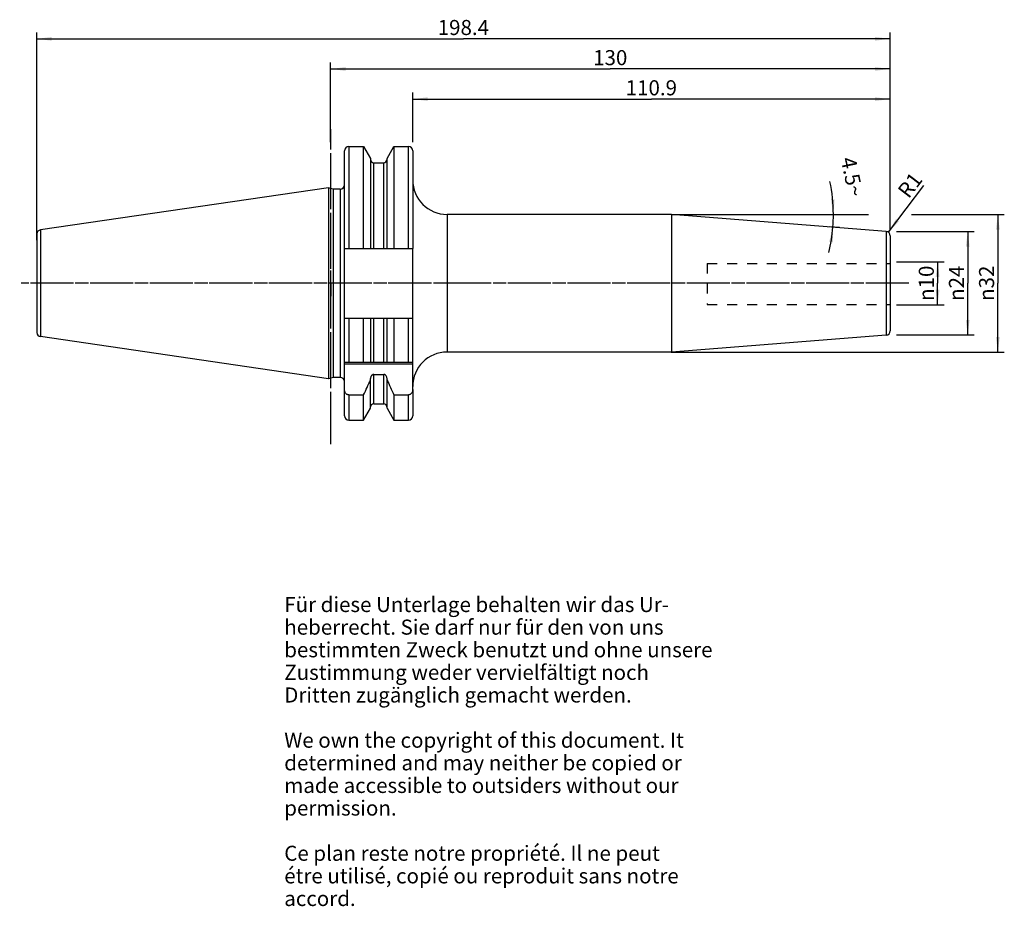
# Model space of a CAD drawing. Units: millimetres. Extents: x 78 to 307, y 11 to 216.
import ezdxf

# ---------------------------------------------------------------- set-up
doc = ezdxf.new("R2010")
doc.units = ezdxf.units.MM
doc.header["$LTSCALE"] = 23.1
doc.linetypes.add('CENTER', pattern=[0.6, 0.375, -0.075, 0.075, -0.075])
doc.linetypes.add('HIDDEN', pattern=[0.2, 0.1, -0.1])
doc.layers.get('0').update_dxf_attribs({"linetype": 'CONTINUOUS'})
for name, color, linetype in [('1', 7, 'CONTINUOUS'), ('2', 7, 'CONTINUOUS'), ('4', 7, 'CONTINUOUS'), ('6', 7, 'CONTINUOUS'), ('DEFAULT_1', 7, 'CENTER'), ('SK1', 7, 'CONTINUOUS'), ('SK2', 7, 'CONTINUOUS'), ('SK4', 7, 'CONTINUOUS'), ('TEIL_STARTBEZUEGE', 7, 'CONTINUOUS')]:
    doc.layers.add(name, color=color, linetype=linetype)
doc.styles.get("Standard").update_dxf_attribs({"font": 'txt', "width": 0.7})
doc.styles.add('TEXTSTYLE_2', font='gdt', dxfattribs={"width": 0.7})
doc.dimstyles.new('DIMSTYLE_1', dxfattribs={"dimtxt": 3.5, "dimasz": 3.5, "dimexe": 0.18, "dimexo": 0.0625, "dimgap": 0.09, "dimtad": 1, "dimdec": 3, "dimdsep": 46, "dimtxsty": 'STANDARD', "dimblk": '_FILLED', "dimblk1": '_FILLED', "dimblk2": '_FILLED', "dimcen": 0.09, "dimclrt": 5, "dimadec": 0, "dimazin": 0, "dimtfac": 1, "dimtdec": 3, "dimtofl": 0, "dimtmove": 0, "dimatfit": 3, "dimldrblk": '_FILLED', "dimfxl": 1, "dimtolj": 1, "dimarcsym": 0})
doc.dimstyles.new('DIMSTYLE_2', dxfattribs={"dimtxt": 3.5, "dimasz": 3.5, "dimexe": 0.18, "dimexo": 0.0625, "dimgap": 0.09, "dimtad": 1, "dimdsep": 46, "dimtxsty": 'STANDARD', "dimblk": '_FILLED', "dimblk1": '_FILLED', "dimblk2": '_FILLED', "dimcen": 0.09, "dimclrt": 5, "dimadec": 0, "dimazin": 0, "dimtfac": 1, "dimtofl": 0, "dimtmove": 0, "dimatfit": 3, "dimldrblk": '_FILLED', "dimfxl": 1, "dimtolj": 1, "dimarcsym": 0})
doc.dimstyles.new('DIMSTYLE_3', dxfattribs={"dimtxt": 3.5, "dimasz": 3.5, "dimexe": 0.18, "dimexo": 0.0625, "dimgap": 0.09, "dimtad": 1, "dimdsep": 46, "dimtxsty": 'STANDARD', "dimblk": '_FILLED', "dimblk1": '_FILLED', "dimblk2": '_FILLED', "dimcen": 0.09, "dimclrt": 5, "dimadec": 0, "dimazin": 0, "dimtfac": 1, "dimtofl": 0, "dimtmove": 0, "dimatfit": 3, "dimldrblk": '_FILLED', "dimfxl": 1, "dimtolj": 1, "dimarcsym": 0})
doc.dimstyles.new('DIMSTYLE_4', dxfattribs={"dimtxt": 3.5, "dimasz": 3.5, "dimexe": 0.18, "dimexo": 0.0625, "dimgap": 0.09, "dimtad": 1, "dimdsep": 46, "dimtxsty": 'STANDARD', "dimblk": '_FILLED', "dimblk1": '_FILLED', "dimblk2": '_FILLED', "dimcen": 0.09, "dimclrt": 5, "dimadec": 0, "dimazin": 0, "dimtfac": 1, "dimtofl": 0, "dimtmove": 0, "dimatfit": 3, "dimldrblk": '_FILLED', "dimfxl": 1, "dimtolj": 1, "dimarcsym": 0})

# ---------------------------------------------------------------- blocks, each defined once
blk = doc.blocks.new('_FILLED')
at = {"color": 0, "linetype": 'BYBLOCK'}
blk.add_solid([(0, 0), (-1, 0.125), (-1, -0.125)], dxfattribs=at)
blk = doc.blocks.new('*D0')
at = {"layer": '2', "color": 2, "linetype": 'CONTINUOUS'}
for p, q in [((281.81, 160.18), (292.86, 160.18)), ((291.36, 160.18), (291.36, 155.18)), ((291.36, 150.18), (291.36, 155.18)), ((281.81, 150.18), (292.86, 150.18))]:
    blk.add_line(p, q, dxfattribs=at)
at = {"layer": '2', "color": 2, "linetype": 'CONTINUOUS', "xscale": 3.5, "yscale": 3.5, "zscale": 3.5}
for p, rotation in [((291.36, 160.18), 90), ((291.36, 150.18), 270)]:
    blk.add_blockref('_FILLED', p, dxfattribs=dict(at, rotation=rotation))
at = {"layer": '2', "color": 5, "linetype": 'CONTINUOUS', "insert": (286.99, 155.18), "char_height": 3.5, "width": 9.4167, "attachment_point": 2, "rotation": 90, "line_spacing_factor": 0.9, "style": 'TEXTSTYLE_2'}
blk.add_mtext('{\\Fgdt;n}\\Ftxt;10', dxfattribs=at)
blk = doc.blocks.new('*D1')
at = {"layer": 'SK2', "color": 2, "linetype": 'CONTINUOUS'}
for p, q in [((281.81, 167.18), (299.86, 167.18)), ((298.36, 167.18), (298.36, 155.18)), ((298.36, 143.18), (298.36, 155.18)), ((281.81, 143.18), (299.86, 143.18))]:
    blk.add_line(p, q, dxfattribs=at)
at = {"layer": 'SK2', "color": 2, "linetype": 'CONTINUOUS', "xscale": 3.5, "yscale": 3.5, "zscale": 3.5}
for p, rotation in [((298.36, 167.18), 90), ((298.36, 143.18), 270)]:
    blk.add_blockref('_FILLED', p, dxfattribs=dict(at, rotation=rotation))
at = {"layer": 'SK2', "color": 5, "linetype": 'CONTINUOUS', "insert": (293.99, 155.18), "char_height": 3.5, "width": 10.1667, "attachment_point": 2, "rotation": 90, "line_spacing_factor": 0.9, "style": 'TEXTSTYLE_2'}
blk.add_mtext('{\\Fgdt;n}\\Ftxt;24', dxfattribs=at)
blk = doc.blocks.new('*D2')
at = {"layer": 'SK2', "color": 2, "linetype": 'CONTINUOUS'}
for p, q in [((169.41, 187.94), (169.41, 199.44)), ((280.31, 167.76), (280.31, 199.44)), ((169.41, 197.94), (224.86, 197.94)), ((280.31, 197.94), (224.86, 197.94))]:
    blk.add_line(p, q, dxfattribs=at)
at = {"layer": 'SK2', "color": 2, "linetype": 'CONTINUOUS', "xscale": 3.5, "yscale": 3.5, "zscale": 3.5, "rotation": 180}
blk.add_blockref('_FILLED', (169.41, 197.94), dxfattribs=at)
at = {"layer": 'SK2', "color": 2, "linetype": 'CONTINUOUS', "xscale": 3.5, "yscale": 3.5, "zscale": 3.5}
blk.add_blockref('_FILLED', (280.31, 197.94), dxfattribs=at)
at = {"layer": 'SK2', "color": 5, "linetype": 'CONTINUOUS', "insert": (224.86, 202.32), "char_height": 3.5, "width": 11.5, "attachment_point": 2, "line_spacing_factor": 0.9}
blk.add_mtext('110.9', dxfattribs=at)
blk = doc.blocks.new('*D3')
at = {"layer": '2', "color": 2, "linetype": 'CONTINUOUS'}
for p, q in [((150.31, 187.94), (150.31, 206.44)), ((280.31, 167.76), (280.31, 206.44)), ((150.31, 204.94), (215.31, 204.94)), ((280.31, 204.94), (215.31, 204.94))]:
    blk.add_line(p, q, dxfattribs=at)
at = {"layer": '2', "color": 2, "linetype": 'CONTINUOUS', "xscale": 3.5, "yscale": 3.5, "zscale": 3.5, "rotation": 180}
blk.add_blockref('_FILLED', (150.31, 204.94), dxfattribs=at)
at = {"layer": '2', "color": 2, "linetype": 'CONTINUOUS', "xscale": 3.5, "yscale": 3.5, "zscale": 3.5}
blk.add_blockref('_FILLED', (280.31, 204.94), dxfattribs=at)
at = {"layer": '2', "color": 5, "linetype": 'CONTINUOUS', "insert": (215.31, 209.32), "char_height": 3.5, "width": 7.25, "attachment_point": 2, "line_spacing_factor": 0.9}
blk.add_mtext('130', dxfattribs=at)
blk = doc.blocks.new('*D4')
at = {"layer": 'SK2', "color": 2, "linetype": 'CONTINUOUS'}
for p, q in [((82.06, 165.18), (82.06, 213.44)), ((280.31, 167.76), (280.31, 213.44)), ((82.06, 211.94), (181.19, 211.94)), ((280.31, 211.94), (181.19, 211.94))]:
    blk.add_line(p, q, dxfattribs=at)
at = {"layer": 'SK2', "color": 2, "linetype": 'CONTINUOUS', "xscale": 3.5, "yscale": 3.5, "zscale": 3.5, "rotation": 180}
blk.add_blockref('_FILLED', (82.06, 211.94), dxfattribs=at)
at = {"layer": 'SK2', "color": 2, "linetype": 'CONTINUOUS', "xscale": 3.5, "yscale": 3.5, "zscale": 3.5}
blk.add_blockref('_FILLED', (280.31, 211.94), dxfattribs=at)
at = {"layer": 'SK2', "color": 5, "linetype": 'CONTINUOUS', "insert": (181.19, 216.32), "char_height": 3.5, "width": 12.25, "attachment_point": 2, "line_spacing_factor": 0.9}
blk.add_mtext('198.4', dxfattribs=at)
blk = doc.blocks.new('*D5')
at = {"layer": 'SK2', "color": 2, "linetype": 'CONTINUOUS'}
blk.add_line((279.92, 167.05), (288.2, 177.92), dxfattribs=at)
at = {"layer": 'SK2', "color": 2, "linetype": 'CONTINUOUS', "xscale": 3.5, "yscale": 3.5, "zscale": 3.5, "rotation": 232.6775992641}
blk.add_blockref('_FILLED', (279.92, 167.05), dxfattribs=at)
at = {"layer": 'SK2', "color": 5, "linetype": 'CONTINUOUS', "insert": (281.84, 176.79), "char_height": 3.5, "width": 4.75, "attachment_point": 1, "rotation": 52.6776, "line_spacing_factor": 0.9}
blk.add_mtext('R1', dxfattribs=at)
blk = doc.blocks.new('*D6')
at = {"layer": '2', "color": 2, "linetype": 'CONTINUOUS'}
for p, q in [((229.49, 171.16), (275.31, 171.16)), ((285.31, 171.16), (306.86, 171.16)), ((305.36, 171.16), (305.36, 155.18)), ((305.36, 139.21), (305.36, 155.18)), ((229.49, 139.21), (306.86, 139.21))]:
    blk.add_line(p, q, dxfattribs=at)
at = {"layer": '2', "color": 2, "linetype": 'CONTINUOUS', "xscale": 3.5, "yscale": 3.5, "zscale": 3.5}
for p, rotation in [((305.36, 171.16), 90), ((305.36, 139.21), 270)]:
    blk.add_blockref('_FILLED', p, dxfattribs=dict(at, rotation=rotation))
at = {"layer": '2', "color": 5, "linetype": 'CONTINUOUS', "insert": (300.99, 155.18), "char_height": 3.5, "width": 9.9167, "attachment_point": 2, "rotation": 90, "line_spacing_factor": 0.9, "style": 'TEXTSTYLE_2'}
blk.add_mtext('{\\Fgdt;n}\\Ftxt;32', dxfattribs=at)
blk = doc.blocks.new('*D7')
at = {"layer": 'SK2', "color": 2, "linetype": 'CONTINUOUS'}
for p, q in [((266.36, 171.16), (268.66, 171.16)), ((268.54, 168.11), (266.36, 168.28))]:
    blk.add_line(p, q, dxfattribs=at)
for start, end in [(0, 11.8432), (355.5, 360), (346.2964, 355.5)]:
    blk.add_arc((229.8, 171.16), 37.35, start, end, dxfattribs=at)
for points in [[(266.56, 174.63), (267.16, 171.16), (267.43, 174.67)], [(267.04, 164.7), (267.04, 168.22), (266.17, 164.81)]]:
    blk.add_solid(points, dxfattribs=at)
at = {"layer": 'SK2', "color": 5, "linetype": 'CONTINUOUS', "insert": (273.21, 180.26), "char_height": 3.5, "width": 9.5833, "attachment_point": 2, "rotation": 281.8432, "line_spacing_factor": 0.9}
blk.add_mtext('4.5\\Fgdt;{\\Fgdt;~}', dxfattribs=at)

msp = doc.modelspace()

# ---------------------------------------------------------------- linework, layer by layer
at = {"layer": '1', "color": 9, "linetype": 'CONTINUOUS'}
for p, q in [((153.5609, 163.2754), (153.5609, 185.9404)), ((154.5609, 186.9404), (154.5609, 163.2754)), ((168.4109, 163.2754), (168.4109, 186.9404)), ((169.4109, 185.9404), (169.4109, 163.2754)), ((160.3734, 163.2754), (160.3734, 183.1804)), ((162.6984, 163.2754), (162.6984, 183.1804)), ((152.5609, 177.0554), (152.5609, 133.3054)), ((177.4109, 171.1554), (177.4109, 139.2054)), ((82.9238, 167.57), (82.9238, 142.7908)), ((279.4393, 167.228), (279.4393, 143.1329)), ((82.1109, 166.63), (82.1109, 143.7309)), ((153.5609, 136.8304), (153.5609, 147.0854)), ((154.5609, 147.0854), (154.5609, 136.8304)), ((160.3734, 136.8304), (160.3734, 147.0854)), ((162.6984, 136.8304), (162.6984, 147.0854)), ((168.4109, 136.8304), (168.4109, 147.0854)), ((160.3734, 127.1804), (160.3734, 134.0315)), ((162.6984, 127.1804), (162.6984, 134.0315)), ((153.5609, 124.4204), (153.5609, 130.4933)), ((169.4109, 130.4933), (169.4109, 124.4204)), ((154.5609, 129.258), (154.5609, 123.4204)), ((168.4109, 123.4204), (168.4109, 129.258))]:
    msp.add_line(p, q, dxfattribs=at)
at = {"layer": '1', "color": 6, "linetype": 'CONTINUOUS'}
for p, q in [((154.5609, 186.9404), (158.0083, 186.9404)), ((158.0083, 163.2754), (158.0083, 186.9404)), ((158.0083, 186.9404), (159.6234, 184.143)), ((163.4484, 184.143), (165.0635, 186.9404)), ((165.0635, 186.9404), (165.0635, 163.2754)), ((165.0635, 186.9404), (168.4109, 186.9404)), ((159.6234, 184.143), (159.6234, 163.2754)), ((160.3734, 183.1804), (162.6984, 183.1804)), ((163.4484, 163.2754), (163.4484, 184.143)), ((149.8712, 177.334), (82.9238, 167.57)), ((149.8712, 177.334), (149.8712, 133.0269)), ((150.9109, 177.0554), (149.8712, 177.334)), ((150.9109, 177.0554), (150.9109, 133.3054)), ((152.5609, 177.0554), (150.9109, 177.0554)), ((229.5361, 171.1554), (177.4109, 171.1554)), ((279.4393, 167.228), (229.5361, 171.1554)), ((229.5361, 171.1554), (229.5361, 139.2054)), ((280.3609, 166.231), (280.3609, 144.1298)), ((153.5609, 147.0854), (153.5609, 163.2754)), ((153.5609, 163.2754), (169.4109, 163.2754)), ((169.4109, 130.4933), (169.4109, 163.2754)), ((153.5609, 147.0854), (169.4109, 147.0854)), ((158.0083, 136.8304), (158.0083, 147.0854)), ((159.6234, 147.0854), (159.6234, 136.8304)), ((163.4484, 136.8304), (163.4484, 147.0854)), ((165.0635, 147.0854), (165.0635, 136.8304)), ((149.8712, 133.0269), (82.9238, 142.7908)), ((279.4393, 143.1329), (229.5361, 139.2054)), ((229.5361, 139.2054), (177.4109, 139.2054)), ((153.5609, 130.4933), (153.5609, 136.8304)), ((153.5609, 136.8304), (169.4109, 136.8304)), ((169.4109, 136.4304), (153.5609, 136.4304)), ((150.9109, 133.3054), (149.8712, 133.0269)), ((152.5609, 133.3054), (150.9109, 133.3054)), ((159.6234, 126.2179), (159.6234, 133.0481)), ((160.3734, 134.0315), (162.6984, 134.0315)), ((163.4484, 126.2179), (163.4484, 133.0481)), ((154.5609, 129.258), (158.0083, 129.258)), ((158.0083, 123.4204), (158.0083, 129.258)), ((165.0635, 129.258), (168.4109, 129.258)), ((165.0635, 129.258), (165.0635, 123.4204)), ((158.0083, 123.4204), (159.6234, 126.2179)), ((160.3734, 127.1804), (162.6984, 127.1804)), ((163.4484, 126.2179), (165.0635, 123.4204)), ((154.5609, 123.4204), (158.0083, 123.4204)), ((165.0635, 123.4204), (168.4109, 123.4204))]:
    msp.add_line(p, q, dxfattribs=at)
for centre, radius, start, end in [((154.5609, 185.9404), 1, 90, 180), ((168.4109, 185.9404), 1, 0, 90), ((160.3734, 183.9304), 0.75, 185.625, 270), ((162.6984, 183.9304), 0.75, 270, 354.375), ((177.4109, 179.1554), 8, 180, 270), ((152.5609, 178.0554), 1, 270, 360), ((83.0609, 166.63), 0.95, 98.297827, 180), ((279.3609, 166.231), 1, 0, 85.5), ((279.3609, 144.1298), 1, 274.5, 360), ((83.0609, 143.7309), 0.95, 180, 261.702173), ((177.4109, 131.2054), 8, 90, 180), ((152.5609, 132.3054), 1, 4.76479, 90), ((-14.5191, 210.6669), 190.7698, 334.739207, 335.900965), ((337.5909, 210.6669), 190.7698, 204.099035, 205.260793), ((160.3734, 126.4304), 0.75, 90, 174.375), ((162.6984, 126.4304), 0.75, 5.625, 90), ((154.5609, 124.4204), 1, 180, 270), ((168.4109, 124.4204), 1, 270, 360)]:
    msp.add_arc(centre, radius, start, end, dxfattribs=at)
for points, knots in [([(160.3734, 134.0315), (160.3166, 134.0315), (160.2024, 134.014), (160.0464, 133.9406), (159.9133, 133.8317), (159.7703, 133.6537), (159.6537, 133.3895), (159.6234, 133.1616), (159.6234, 133.0481)], [0, 0, 0, 0, 0.12500254, 0.25006977, 0.37521985, 0.50040912, 0.75007731, 1, 1, 1, 1]), ([(163.4484, 133.0481), (163.4484, 133.1616), (163.418, 133.3895), (163.3015, 133.6537), (163.1584, 133.8317), (163.0253, 133.9406), (162.8694, 134.014), (162.7551, 134.0315), (162.6984, 134.0315)], [0, 0, 0, 0, 0.24992313, 0.49959096, 0.62478011, 0.74992959, 0.87499711, 1, 1, 1, 1]), ([(154.5609, 129.258), (154.4876, 129.258), (154.3405, 129.278), (154.1359, 129.3641), (153.9576, 129.4958), (153.7628, 129.7165), (153.6021, 130.0531), (153.5609, 130.3471), (153.5609, 130.4933)], [0, 0, 0, 0, 0.12511537, 0.25024112, 0.37540006, 0.50059469, 0.75016774, 1, 1, 1, 1]), ([(169.4109, 130.4933), (169.4109, 130.3471), (169.3697, 130.0531), (169.209, 129.7165), (169.0141, 129.4958), (168.8359, 129.3641), (168.6313, 129.278), (168.4841, 129.258), (168.4109, 129.258)], [0, 0, 0, 0, 0.24983224, 0.49940517, 0.62459978, 0.74975878, 0.8748847, 1, 1, 1, 1])]:
    msp.add_open_spline(points, degree=3, knots=knots, dxfattribs=at)
at = {"layer": '4', "color": 7, "linetype": 'CENTER'}
msp.add_line((284.6572, 155.1804), (78.1109, 155.1804), dxfattribs=at)
at = {"layer": 'DEFAULT_1', "color": 7, "linetype": 'CENTER'}
for p, q in [((150.3609, 117.8304), (150.3609, 190.9404)), ((283.3609, 155.1804), (166.4109, 155.1804))]:
    msp.add_line(p, q, dxfattribs=at)
at = {"layer": 'SK1', "color": 8, "linetype": 'HIDDEN'}
for p, q in [((237.8609, 159.75), (280.3609, 159.75)), ((237.8609, 159.75), (237.8609, 150.25)), ((237.8609, 150.25), (280.3609, 150.25))]:
    msp.add_line(p, q, dxfattribs=at)
at = {"layer": 'SK4', "color": 7, "linetype": 'CENTER'}
msp.add_line((150.3609, 120.4204), (150.3609, 189.9404), dxfattribs=at)
at = {"layer": 'TEIL_STARTBEZUEGE', "color": 7, "linetype": 'CENTER'}
for p, q in [((150.3609, 155.1804), (150.3609, 158.1805)), ((172.4109, 155.1804), (79.1109, 155.1804)), ((150.3609, 155.1804), (150.3609, 152.1803))]:
    msp.add_line(p, q, dxfattribs=at)

# ---------------------------------------------------------------- texts
at = {"layer": '6', "color": 5, "linetype": 'CONTINUOUS', "insert": (139.5742, 82.3507), "char_height": 3.5, "width": 103.583333, "attachment_point": 1, "line_spacing_factor": 0.9}
msp.add_mtext('Für diese Unterlage behalten wir das Ur-\\Pheberrecht. Sie darf nur für den von uns\\Pbestimmten Zweck benutzt und ohne unsere \\PZustimmung weder vervielfältigt noch \\PDritten zugänglich gemacht werden.\\P \\PWe own the copyright of this document. It\\Pdetermined and may neither be copied or\\Pmade accessible to outsiders without our\\Ppermission.\\P \\PCe plan reste notre propriété. Il ne peut\\Pétre utilisé, copié ou reproduit sans notre\\Paccord.', dxfattribs=at)

# ---------------------------------------------------------------- dimensions: what is measured, and where the dimension line sits
at = {"layer": '2', "color": 2, "linetype": 'CONTINUOUS'}
dim = msp.add_linear_dim(base=(150.3109, 204.9404), p1=(280.3109, 167.756), p2=(150.3109, 187.9404), angle=180, dimstyle='DIMSTYLE_2', dxfattribs=at)
dim.commit()
dim.dimension.update_dxf_attribs({"geometry": '*D3', "text_midpoint": (211.6859, 207.5654), "dimtype": 160})
for base, p1, p2, dimstyle, picture, middle in [((305.3609, 171.1554), (229.4861, 139.2054), (229.4861, 171.1554), 'DIMSTYLE_2', '*D6', (303.8467, 152.9641)), ((291.3609, 160.1804), (281.8109, 150.1804), (281.8109, 160.1804), 'DIMSTYLE_1', '*D0', (289.7907, 153.0758))]:
    dim = msp.add_linear_dim(base=base, p1=p1, p2=p2, angle=90, text='%%c<>', dimstyle=dimstyle, dxfattribs=at)
    dim.commit()
    dim.dimension.update_dxf_attribs({"geometry": picture, "text_midpoint": middle, "dimtype": 160})
at = {"layer": 'SK2', "color": 2, "linetype": 'CONTINUOUS'}
dim = msp.add_linear_dim(base=(82.0609, 211.9404), p1=(280.3109, 167.756), p2=(82.0609, 165.1804), angle=180, dimstyle='DIMSTYLE_2', dxfattribs=at)
dim.commit()
dim.dimension.update_dxf_attribs({"geometry": '*D4', "text_midpoint": (175.0609, 214.5654), "dimtype": 160})
dim = msp.add_linear_dim(base=(280.3109, 197.9404), p1=(169.4109, 187.9404), p2=(280.3109, 167.756), dimstyle='DIMSTYLE_2', dxfattribs=at)
dim.commit()
dim.dimension.update_dxf_attribs({"geometry": '*D2', "text_midpoint": (219.1109, 200.5654), "dimtype": 160})
dim = msp.add_angular_dim_2l(base=(267.1271934486, 169.6889942245), line1=((266.3608756249, 168.2783266226), (268.5362220924, 168.1071231427)), line2=((266.3608756249, 171.1554378124), (268.655990702, 171.1554378124)), dimstyle='DIMSTYLE_4', dxfattribs=at)
dim.commit()
dim.dimension.update_dxf_attribs({"geometry": '*D7', "text_midpoint": (274.2259244913, 180.794120371), "dimtype": 162})
dim = msp.add_radius_dim(center=(279.3109, 166.256), mpoint=(279.9172, 167.0513), dimstyle='DIMSTYLE_3', dxfattribs=at)
dim.commit()
dim.dimension.update_dxf_attribs({"geometry": '*D5', "text_midpoint": (284.6743, 177.6203), "dimtype": 164})
dim = msp.add_linear_dim(base=(298.3609, 167.1804), p1=(281.8109, 143.1804), p2=(281.8109, 167.1804), angle=90, text='%%c<>', dimstyle='DIMSTYLE_2', dxfattribs=at)
dim.commit()
dim.dimension.update_dxf_attribs({"geometry": '*D1', "text_midpoint": (296.8747, 152.9082), "dimtype": 160})

doc.saveas('drawing.dxf')
